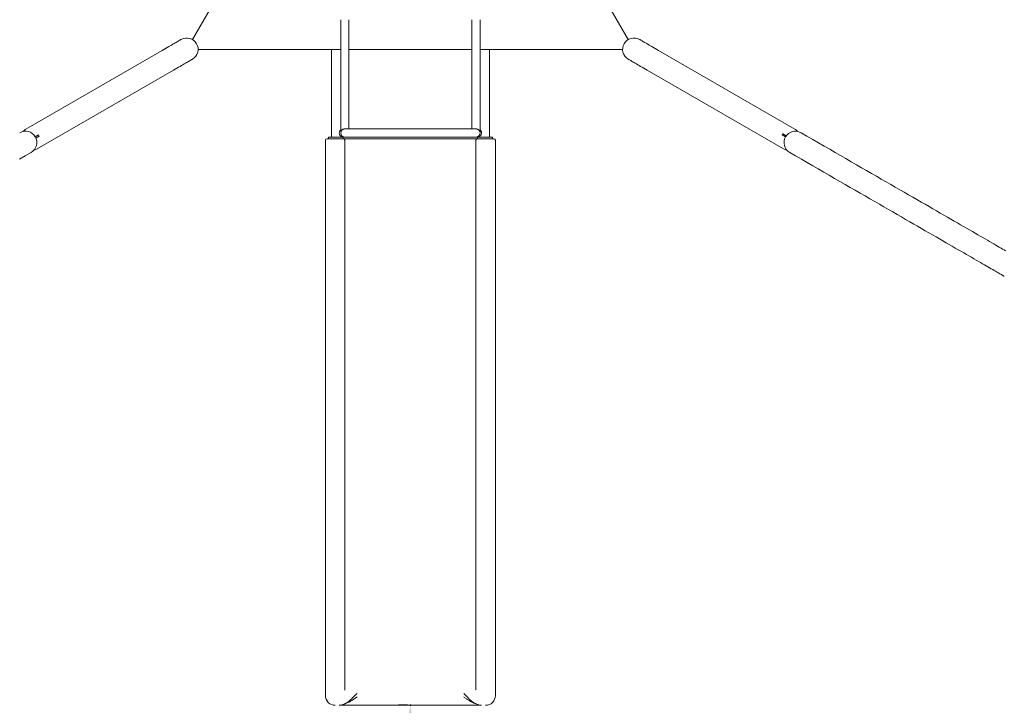
# Model space of a CAD drawing. Extents: x 0 to 21000, y -2002 to 14850.
# Drawn here: x 10177 to 11828, y 10106 to 11256 of the extents above; entities that cross this region are included whole.
import ezdxf

# ---------------------------------------------------------------- set-up
doc = ezdxf.new("R2010")
doc.units = 0
doc.header["$LTSCALE"] = 50
doc.header["$MEASUREMENT"] = 0
doc.layers.get('0').update_dxf_attribs({"linetype": 'CONTINUOUS'})
doc.layers.get('Defpoints').update_dxf_attribs({"linetype": 'CONTINUOUS'})
doc.layers.add('SLD-0', color=7, linetype='CONTINUOUS')
doc.styles.add('SLDTEXTSTYLE0', font='TXT', dxfattribs={"width": 0.7, "bigfont": 'bigfont'})
doc.styles.add('STD', font='TXT', dxfattribs={"bigfont": 'BIGFONT'})
doc.dimstyles.new('SLDDIMSTYLE4', dxfattribs={"dimtxt": 151.584201, "dimasz": 75, "dimexe": 0, "dimexo": 0.0625, "dimgap": 37.89605, "dimtad": 3, "dimdec": 0, "dimlfac": 2, "dimrnd": 1e-09, "dimzin": 12, "dimdsep": 46, "dimtxsty": 'SLDTEXTSTYLE0', "dimsah": 1, "dimcen": 0.09, "dimadec": 0, "dimazin": 3, "dimtfac": 1, "dimtdec": 0, "dimtofl": 0, "dimtmove": 0, "dimatfit": 3, "dimfxl": 0, "dimfrac": 2, "dimtolj": 1, "dimtzin": 12, "dimarcsym": 0})

# ---------------------------------------------------------------- blocks, each defined once
blk = doc.blocks.new('*D152')
at = {"layer": 'Defpoints', "color": 0}
for p in [(10831.7, 13502.8), (8439, 9106), (10689.2, 9106)]:
    blk.add_point(p, dxfattribs=at)
at = {"layer": 'SLD-0', "color": 3, "lineweight": -2}
for p, q in [((10826.7, 13502.8), (8409, 13502.8)), ((8439, 13402.8), (8439, 9206)), ((10684.2, 9106), (8409, 9106))]:
    blk.add_line(p, q, dxfattribs=at)
at = {"layer": 'SLD-0', "color": 3}
for points in [[(8422.3, 13402.8), (8455.7, 13402.8), (8439, 13502.8)], [(8422.3, 9206), (8455.7, 9206), (8439, 9106)]]:
    blk.add_solid(points, dxfattribs=at)
at = {"layer": 'SLD-0', "color": 3, "insert": (8251.1, 11335), "char_height": 150, "attachment_point": 2, "rotation": 90, "style": 'STD'}
blk.add_mtext('\\A1;（8900）', dxfattribs=at)
blk = doc.blocks.new('*D153')
at = {"layer": 'Defpoints', "color": 0}
for p in [(12756.3, 14017.4), (8907, 10841.9), (12756.3, 10841.9)]:
    blk.add_point(p, dxfattribs=at)
at = {"layer": 'SLD-0', "color": 3, "lineweight": -2}
for p, q in [((8907, 10846.9), (8907, 14047.4)), ((12756.3, 10846.9), (12756.3, 14047.4)), ((9007, 14017.4), (12656.3, 14017.4))]:
    blk.add_line(p, q, dxfattribs=at)
at = {"layer": 'SLD-0', "color": 3}
for points in [[(9007, 14034.1), (9007, 14000.8), (8907, 14017.4)], [(12656.3, 14034.1), (12656.3, 14000.8), (12756.3, 14017.4)]]:
    blk.add_solid(points, dxfattribs=at)
at = {"layer": 'SLD-0', "color": 3, "insert": (10832.8, 14205.3), "char_height": 150, "attachment_point": 2, "style": 'STD'}
blk.add_mtext('\\A1;（7800）', dxfattribs=at)
blk = doc.blocks.new('*D154')
at = {"layer": 'Defpoints', "color": 0}
for p in [(10831.7, 10106), (10831.6, 9106), (10831.7, 9106)]:
    blk.add_point(p, dxfattribs=at)
at = {"layer": 'SLD-0', "color": 3, "lineweight": -2}
for p, q in [((10826.7, 10106), (10811.6, 10106)), ((10831.6, 10006), (10831.6, 9206)), ((10826.7, 9106), (10811.6, 9106))]:
    blk.add_line(p, q, dxfattribs=at)
at = {"layer": 'SLD-0', "color": 3}
for points in [[(10815, 10006), (10848.3, 10006), (10831.6, 10106)], [(10815, 9206), (10848.3, 9206), (10831.6, 9106)]]:
    blk.add_solid(points, dxfattribs=at)
at = {"layer": 'SLD-0', "color": 3, "insert": (10642.1, 9633.3), "char_height": 151.58, "attachment_point": 2, "rotation": 90, "style": 'STD'}
blk.add_mtext('\\A1;2000', dxfattribs=at)

msp = doc.modelspace()

# ---------------------------------------------------------------- linework, layer by layer
at = {"color": 7, "linetype": 'Continuous', "lineweight": 0}
for p, q in [((10466.22, 11222.54), (10585.78, 11429.63)), ((11081.6, 11422.67), (11197.15, 11222.54)), ((10714.88, 11255.82), (10714.88, 11190.82)), ((10728.48, 11190.82), (10728.48, 11255.82)), ((10934.88, 11255.82), (10934.88, 11190.82)), ((10948.48, 11190.82), (10948.48, 11255.82)), ((10415.44, 11204.23), (10186.89, 11072.28)), ((10699.18, 11206.02), (10475.76, 11206.02)), ((10699.18, 11059.02), (10699.18, 11206.02)), ((10699.18, 11206.02), (10700.78, 11206.02)), ((10700.78, 11206.02), (10714.88, 11206.02)), ((10728.48, 11206.02), (10934.88, 11206.02)), ((10948.48, 11206.02), (10962.58, 11206.02)), ((10962.58, 11206.02), (10964.18, 11206.02)), ((10964.18, 11206.02), (10964.18, 11059.02)), ((11187.61, 11206.02), (10964.18, 11206.02)), ((11476.48, 11072.28), (11247.93, 11204.23)), ((10714.88, 11190.82), (10714.88, 11067.58)), ((10728.48, 11072.62), (10728.48, 11190.82)), ((10934.88, 11190.82), (10934.88, 11072.62)), ((10948.48, 11067.58), (10948.48, 11190.82)), ((10205.96, 11039.24), (10434.51, 11171.19)), ((11228.85, 11171.19), (11457.4, 11039.24)), ((10721.42, 11072.62), (10720.76, 11072.62)), ((10721.68, 11072.62), (10721.49, 11072.62)), ((10941.68, 11072.62), (10721.68, 11072.62)), ((10941.87, 11072.62), (10941.68, 11072.62)), ((11456.38, 11064.45), (11455.26, 11062.5)), ((11462.04, 11061.19), (11456.38, 11064.45)), ((10202.57, 11059.31), (10208.11, 11062.5)), ((10203.58, 11057.29), (10209.23, 11060.56)), ((10209.23, 11060.56), (10208.11, 11062.5)), ((10689.18, 11053.52), (10689.18, 11006.02)), ((10694.18, 11059.02), (10694.18, 11056.02)), ((10694.18, 11059.02), (10706.68, 11059.02)), ((10706.68, 11056.02), (10694.18, 11056.02)), ((10706.68, 11059.02), (10719.18, 11059.02)), ((10719.18, 11056.02), (10706.68, 11056.02)), ((10719.18, 11059.02), (10721.68, 11059.02)), ((10719.18, 11059.02), (10719.18, 11056.02)), ((10944.1, 11056.02), (10719.27, 11056.02)), ((10721.68, 11059.02), (10941.68, 11059.02)), ((10721.68, 11053.52), (10721.68, 11006.02)), ((10941.68, 11059.02), (10944.18, 11059.02)), ((10941.68, 11006.02), (10941.68, 11053.52)), ((10944.18, 11059.02), (10944.18, 11056.02)), ((10944.18, 11059.02), (10956.68, 11059.02)), ((10956.68, 11056.02), (10944.18, 11056.02)), ((10956.68, 11059.02), (10969.18, 11059.02)), ((10969.18, 11056.02), (10956.68, 11056.02)), ((10969.18, 11059.02), (10969.18, 11056.02)), ((10974.18, 11053.52), (10974.18, 11006.02)), ((11460.8, 11059.31), (11455.26, 11062.5)), ((10689.18, 11006.02), (10689.18, 10922.34)), ((10721.68, 10922.34), (10721.68, 11006.02)), ((10941.68, 11006.02), (10941.68, 10922.34)), ((10689.18, 10922.34), (10689.18, 10416.26)), ((10721.68, 10922.34), (10721.68, 10416.26)), ((10941.68, 10416.26), (10941.68, 10922.34)), ((10974.18, 10922.34), (10974.18, 10416.26)), ((10721.68, 10282.15), (10721.68, 10416.26)), ((10941.68, 10416.26), (10941.68, 10282.15)), ((10689.18, 10282.15), (10689.18, 10153.67)), ((10721.68, 10282.15), (10721.68, 10153.67)), ((10941.68, 10153.67), (10941.68, 10282.15)), ((10974.18, 10282.15), (10974.18, 10153.67)), ((10689.18, 10153.67), (10689.18, 10122.27)), ((10721.68, 10132.07), (10721.68, 10153.67)), ((10941.68, 10153.67), (10941.68, 10132.07)), ((10721.7, 10131.42), (10721.68, 10132.07))]:
    msp.add_line(p, q, dxfattribs=at)
at = {"color": 7, "linetype": 'Continuous', "lineweight": 0, "flags": 128}
for points in [[(10447.15, 11222.54), (10447.06, 11222.49), (10446.81, 11222.35), (10446.39, 11222.11), (10445.81, 11221.77), (10445.07, 11221.34), (10444.15, 11220.81), (10443.08, 11220.19), (10441.85, 11219.48), (10440.45, 11218.68), (10438.9, 11217.78), (10437.2, 11216.8), (10435.35, 11215.73), (10433.34, 11214.57), (10431.19, 11213.33), (10428.9, 11212.01), (10426.47, 11210.6), (10423.91, 11209.12), (10421.21, 11207.56), (10418.38, 11205.93), (10415.44, 11204.23)], [(11247.93, 11204.23), (11244.98, 11205.93), (11242.16, 11207.56), (11239.46, 11209.12), (11236.89, 11210.6), (11234.46, 11212.01), (11232.17, 11213.33), (11230.02, 11214.57), (11228.02, 11215.73), (11226.16, 11216.8), (11224.46, 11217.78), (11222.91, 11218.68), (11221.52, 11219.48), (11220.28, 11220.19), (11219.21, 11220.81), (11218.3, 11221.34), (11217.55, 11221.77), (11216.97, 11222.11), (11216.55, 11222.35), (11216.3, 11222.49), (11216.22, 11222.54)], [(10434.51, 11171.19), (10437.46, 11172.9), (10440.28, 11174.53), (10442.98, 11176.08), (10445.55, 11177.56), (10447.98, 11178.97), (10450.27, 11180.29), (10452.42, 11181.53), (10454.42, 11182.69), (10456.28, 11183.76), (10457.98, 11184.74), (10459.53, 11185.64), (10460.92, 11186.44), (10462.16, 11187.15), (10463.23, 11187.77), (10464.14, 11188.3), (10464.89, 11188.73), (10465.47, 11189.07), (10465.89, 11189.31), (10466.14, 11189.45), (10466.22, 11189.5)], [(11197.15, 11189.5), (11197.23, 11189.45), (11197.48, 11189.31), (11197.9, 11189.07), (11198.48, 11188.73), (11199.23, 11188.3), (11200.14, 11187.77), (11201.21, 11187.15), (11202.44, 11186.44), (11203.84, 11185.64), (11205.39, 11184.74), (11207.09, 11183.76), (11208.94, 11182.69), (11210.95, 11181.53), (11213.1, 11180.29), (11215.39, 11178.97), (11217.82, 11177.56), (11220.39, 11176.08), (11223.08, 11174.53), (11225.91, 11172.9), (11228.85, 11171.19)], [(11829.7, 10868.35), (11827.35, 10869.7), (11824.85, 10871.15), (11822.19, 10872.68), (11819.39, 10874.3), (11816.43, 10876.01), (11813.33, 10877.8), (11810.08, 10879.67), (11806.68, 10881.64), (11803.13, 10883.69), (11799.43, 10885.82), (11795.58, 10888.05), (11791.59, 10890.35), (11787.44, 10892.74), (11783.15, 10895.22), (11778.72, 10897.78), (11774.14, 10900.43), (11769.41, 10903.16), (11764.53, 10905.97), (11759.51, 10908.87), (11754.35, 10911.85), (11749.04, 10914.91), (11743.59, 10918.06), (11738, 10921.29), (11732.26, 10924.6), (11726.38, 10928), (11720.36, 10931.47), (11714.2, 10935.03), (11707.89, 10938.67), (11701.45, 10942.39), (11694.87, 10946.19), (11688.15, 10950.07), (11681.29, 10954.03), (11674.29, 10958.07), (11667.15, 10962.19), (11659.88, 10966.39), (11652.47, 10970.67), (11644.93, 10975.02), (11637.25, 10979.46), (11629.44, 10983.97), (11621.5, 10988.55), (11613.42, 10993.21), (11605.21, 10997.95), (11596.87, 11002.77), (11588.4, 11007.66), (11579.8, 11012.62), (11571.08, 11017.66), (11562.22, 11022.78), (11553.24, 11027.96), (11544.13, 11033.22), (11534.89, 11038.56), (11525.53, 11043.96), (11516.04, 11049.44), (11506.44, 11054.98), (11496.71, 11060.6), (11486.85, 11066.29)], [(10176, 11021.94), (10185.74, 11027.56), (10195.59, 11033.25)], [(11467.78, 11033.25), (11477.63, 11027.56), (11487.36, 11021.94), (11496.97, 11016.4), (11506.45, 11010.92), (11515.81, 11005.52), (11525.05, 11000.18), (11534.16, 10994.92), (11543.14, 10989.74), (11552, 10984.62), (11560.73, 10979.59), (11569.33, 10974.62), (11577.8, 10969.73), (11586.14, 10964.92), (11594.35, 10960.18), (11602.42, 10955.51), (11610.37, 10950.93), (11618.18, 10946.42), (11625.86, 10941.98), (11633.4, 10937.63), (11640.81, 10933.35), (11648.08, 10929.15), (11655.21, 10925.04), (11662.21, 10920.99), (11669.07, 10917.03), (11675.79, 10913.15), (11682.38, 10909.35), (11688.82, 10905.63), (11695.12, 10901.99), (11701.28, 10898.44), (11707.31, 10894.96), (11713.19, 10891.56), (11718.92, 10888.25), (11724.52, 10885.02), (11729.97, 10881.87), (11735.28, 10878.81), (11740.44, 10875.83), (11745.46, 10872.93), (11750.33, 10870.12), (11755.06, 10867.39), (11759.64, 10864.74), (11764.08, 10862.18), (11768.37, 10859.7), (11772.51, 10857.31), (11776.51, 10855.01), (11780.35, 10852.79), (11784.05, 10850.65), (11787.6, 10848.6), (11791, 10846.64), (11794.26, 10844.76), (11797.36, 10842.97), (11800.31, 10841.26), (11803.12, 10839.64), (11805.77, 10838.11), (11808.27, 10836.67), (11810.63, 10835.31), (11812.83, 10834.04), (11814.88, 10832.85), (11816.78, 10831.76), (11818.53, 10830.75), (11820.12, 10829.82), (11821.57, 10828.99), (11822.86, 10828.24), (11824, 10827.58), (11824.99, 10827.01), (11825.83, 10826.53), (11826.51, 10826.13), (11827.05, 10825.83), (11827.43, 10825.61), (11827.66, 10825.47), (11827.73, 10825.43)]]:
    msp.add_lwpolyline(points, dxfattribs=at)
at = {"color": 7, "linetype": 'Continuous', "lineweight": 0}
for centre, radius, start, end in [((10456.68, 11206.02), 19.07, 300, 120), ((11206.68, 11206.02), 19.08, 60, 240), ((10186.05, 11049.77), 19.08, 300, 120), ((10196.42, 11055.76), 19.08, 120, 138.30127), ((10719.18, 11065.82), 6.8, 129.22393, 269.98793), ((10721.68, 11065.82), 6.8, 90, 270), ((10941.68, 11065.82), 6.8, 270, 90), ((10944.18, 11065.82), 6.8, 269.98799, 50.77607), ((11477.32, 11049.77), 19.07, 60, 240), ((11466.94, 11055.76), 19.08, 41.69873, 60), ((10691.68, 11053.52), 2.5, 90, 180), ((10719.18, 11053.52), 2.5, 359.99999, 90), ((10944.18, 11053.52), 2.5, 90, 180), ((10971.68, 11053.52), 2.5, 360, 90), ((10196.42, 11055.76), 19.08, 281.69873, 300), ((11466.94, 11055.76), 19.07, 240, 258.30127), ((10705.43, 10122.27), 16.25, 179.99997, 270), ((10957.93, 10122.27), 16.25, 270, 0.00003)]:
    msp.add_arc(centre, radius, start, end, dxfattribs=at)
for points, knots in [([(10721.49, 11072.6), (10721.32, 11072.61), (10720.61, 11072.62), (10719.35, 11072.33), (10718.05, 11071.74), (10717.05, 11071.01), (10716.23, 11070.19), (10715.54, 11069.22), (10715.11, 11068.29), (10714.93, 11067.74), (10714.88, 11067.54), (10714.89, 11067.58), (10714.89, 11067.58)], [0, 0, 0, 0, 0.0429218, 0.180953, 0.3263859, 0.4382832, 0.5500525, 0.6959993, 0.8499864, 0.9311301, 0.9870677, 1, 1, 1, 1]), ([(10948.48, 11067.58), (10948.48, 11067.59), (10948.46, 11067.62), (10948.31, 11068.14), (10947.97, 11068.93), (10947.39, 11069.88), (10946.63, 11070.74), (10945.76, 11071.43), (10944.89, 11071.94), (10943.78, 11072.38), (10942.74, 11072.66), (10942.01, 11072.59), (10941.87, 11072.58)], [0, 0, 0, 0, 0.0499556, 0.1337029, 0.2614846, 0.3926415, 0.5261248, 0.637092, 0.7319543, 0.8147874, 0.9657538, 1, 1, 1, 1]), ([(10705.43, 11056.02), (10704.59, 11056.02), (10702.87, 11056.02), (10700.3, 11056.02), (10697.84, 11056.02), (10695.64, 11056.02), (10693.85, 11056.02), (10692.58, 11056.02), (10691.82, 11056.02), (10691.73, 11056.02), (10691.68, 11056.02)], [0, 0, 0, 0, 0.1165162, 0.2400113, 0.3686408, 0.5000005, 0.6313592, 0.7599887, 0.8834838, 1, 1, 1, 1]), ([(10719.18, 11056.02), (10719.14, 11056.02), (10719.05, 11056.02), (10718.28, 11056.02), (10717.01, 11056.02), (10715.22, 11056.02), (10713.03, 11056.02), (10710.56, 11056.02), (10708, 11056.02), (10706.27, 11056.02), (10705.43, 11056.02)], [0, 0, 0, 0, 0.1165162, 0.2400113, 0.3686408, 0.4999998, 0.6313592, 0.7599887, 0.8834838, 1, 1, 1, 1]), ([(10746.69, 11056.02), (10745.48, 11056.02), (10743.07, 11056.02), (10739.53, 11056.02), (10736.11, 11056.02), (10732.88, 11056.02), (10729.88, 11056.02), (10727.17, 11056.02), (10724.8, 11056.02), (10722.8, 11056.02), (10721.2, 11056.02), (10720.05, 11056.02), (10719.32, 11056.02), (10719.23, 11056.02), (10719.18, 11056.02)], [0, 0, 0, 0, 0.0837261, 0.1673914, 0.2505634, 0.333766, 0.4172337, 0.5002273, 0.5836781, 0.6669531, 0.7500033, 0.8336072, 0.9166393, 1, 1, 1, 1]), ([(10944.18, 11056.02), (10944.14, 11056.02), (10944.05, 11056.02), (10943.31, 11056.02), (10942.15, 11056.02), (10940.55, 11056.02), (10938.55, 11056.02), (10936.17, 11056.02), (10933.46, 11056.02), (10930.46, 11056.02), (10927.22, 11056.02), (10923.81, 11056.02), (10920.27, 11056.02), (10917.88, 11056.02), (10916.68, 11056.02)], [0, 0, 0, 0, 0.0837256, 0.1673908, 0.2505634, 0.3337654, 0.4172334, 0.5002273, 0.5836777, 0.6669532, 0.7500032, 0.8336072, 0.9166393, 1, 1, 1, 1]), ([(10957.93, 11056.02), (10957.09, 11056.02), (10955.37, 11056.02), (10952.8, 11056.02), (10950.34, 11056.02), (10948.14, 11056.02), (10946.35, 11056.02), (10945.08, 11056.02), (10944.32, 11056.02), (10944.23, 11056.02), (10944.18, 11056.02)], [0, 0, 0, 0, 0.1165162, 0.2400113, 0.3686408, 0.5000002, 0.6313592, 0.7599887, 0.8834838, 1, 1, 1, 1]), ([(10971.68, 11056.02), (10971.64, 11056.02), (10971.55, 11056.02), (10970.78, 11056.02), (10969.51, 11056.02), (10967.72, 11056.02), (10965.53, 11056.02), (10963.06, 11056.02), (10960.5, 11056.02), (10958.77, 11056.02), (10957.93, 11056.02)], [0, 0, 0, 0, 0.1165162, 0.2400113, 0.3686408, 0.4999995, 0.6313592, 0.7599887, 0.8834838, 1, 1, 1, 1]), ([(10974.18, 11006.02), (10974.18, 11003.01), (10974.18, 10996.98), (10974.18, 10987.98), (10974.18, 10979.07), (10974.18, 10970.27), (10974.18, 10961.64), (10974.18, 10953.21), (10974.18, 10945.02), (10974.18, 10937.12), (10974.18, 10929.5), (10974.18, 10924.73), (10974.18, 10922.34)], [0, 0, 0, 0, 0.1000094, 0.1999119, 0.2999795, 0.399882, 0.5000002, 0.5999837, 0.6999131, 0.8000557, 0.8999684, 1, 1, 1, 1]), ([(10689.18, 10416.26), (10689.18, 10412.88), (10689.18, 10409.13), (10689.18, 10404.86), (10689.18, 10403.79), (10689.18, 10403.05), (10689.18, 10402.57), (10689.18, 10402.16), (10689.18, 10401.56), (10689.18, 10400.61), (10689.18, 10399.24), (10689.18, 10397.39), (10689.18, 10395.13), (10689.18, 10392.46), (10689.18, 10390.21), (10689.18, 10388.65), (10689.18, 10387.9), (10689.18, 10387.26), (10689.18, 10386.62), (10689.18, 10385.98), (10689.18, 10384.55), (10689.18, 10380.71), (10689.18, 10374.37), (10689.18, 10368.36), (10689.18, 10364.4), (10689.18, 10362.55), (10689.18, 10360.7), (10689.18, 10358.84), (10689.18, 10356.99), (10689.18, 10355.56), (10689.18, 10354.49), (10689.18, 10353.65), (10689.18, 10352.51), (10689.18, 10351.04), (10689.18, 10349.25), (10689.18, 10347.12), (10689.18, 10344.89), (10689.18, 10342.85), (10689.18, 10338.45), (10689.18, 10333.77), (10689.18, 10328.34), (10689.18, 10325.02), (10689.18, 10321.66), (10689.18, 10318.67), (10689.18, 10316.06), (10689.18, 10313.81), (10689.18, 10311.7), (10689.18, 10309.58), (10689.18, 10307.36), (10689.18, 10305.14), (10689.18, 10302.92), (10689.18, 10300.69), (10689.18, 10298.47), (10689.18, 10294.64), (10689.18, 10289.21), (10689.18, 10284.5), (10689.18, 10282.15)], [0, 0, 0, 0, 0.0878081, 0.0976648, 0.1075223, 0.1144988, 0.1162375, 0.1196042, 0.124599, 0.1312216, 0.1432279, 0.1584253, 0.1768128, 0.1983915, 0.2231605, 0.2308157, 0.2358756, 0.2409358, 0.2459955, 0.2510555, 0.2561152, 0.2799678, 0.3415688, 0.4031698, 0.4169992, 0.430828, 0.4446569, 0.4584863, 0.4723152, 0.4857625, 0.4899811, 0.495999, 0.5043782, 0.5151197, 0.5282226, 0.543687, 0.5615138, 0.5768672, 0.5878355, 0.6567702, 0.6772882, 0.7034536, 0.727271, 0.7482938, 0.7665227, 0.7819564, 0.7954383, 0.8108354, 0.826233, 0.8416307, 0.8570276, 0.8724248, 0.887823, 0.9032201, 0.9516098, 1, 1, 1, 1]), ([(10974.18, 10416.26), (10974.18, 10414.78), (10974.18, 10411.82), (10974.18, 10407.29), (10974.18, 10402.69), (10974.18, 10398.01), (10974.18, 10393.25), (10974.18, 10388.28), (10974.18, 10383.45), (10974.18, 10378.77), (10974.18, 10374.39), (10974.18, 10369.97), (10974.18, 10365.51), (10974.18, 10361), (10974.18, 10356.45), (10974.18, 10350.27), (10974.18, 10342.44), (10974.18, 10332.87), (10974.18, 10323.12), (10974.18, 10313.13), (10974.18, 10302.91), (10974.18, 10292.56), (10974.18, 10285.63), (10974.18, 10282.15)], [0, 0, 0, 0, 0.0386665, 0.0772957, 0.1159071, 0.1545241, 0.1931664, 0.2318566, 0.2737984, 0.3075547, 0.3412846, 0.3750015, 0.4087205, 0.4424556, 0.4762195, 0.5100286, 0.5786179, 0.6471358, 0.7157011, 0.7857817, 0.8571674, 0.9285288, 1, 1, 1, 1]), ([(10974.18, 10153.67), (10974.18, 10152.62), (10974.18, 10150.51), (10974.18, 10147.42), (10974.18, 10144.32), (10974.18, 10141.05), (10974.18, 10137.67), (10974.18, 10134.32), (10974.18, 10131.53), (10974.18, 10129.25), (10974.18, 10127.41), (10974.18, 10125.81), (10974.18, 10124.37), (10974.18, 10123.22), (10974.18, 10122.42), (10974.18, 10122.32), (10974.18, 10122.27)], [0, 0, 0, 0, 0.0624544, 0.1249853, 0.1874948, 0.2542656, 0.335393, 0.416668, 0.5000009, 0.5625102, 0.6250387, 0.6900224, 0.7550421, 0.8349973, 0.9167093, 1, 1, 1, 1]), ([(10716.72, 10106.81), (10718.01, 10107.17), (10720.59, 10107.9), (10724.22, 10109.68), (10727.62, 10111.86), (10730.56, 10114.21), (10733.13, 10116.58), (10735.41, 10118.88), (10737.67, 10121.24), (10739.91, 10123.61), (10741.46, 10125.14), (10742.22, 10125.9)], [0, 0, 0, 0, 0.1252623, 0.2505077, 0.3755989, 0.499904, 0.5992024, 0.6987786, 0.7991855, 0.9005908, 1, 1, 1, 1]), ([(10721.69, 10131.38), (10721.68, 10131.41), (10721.68, 10131.46), (10721.67, 10131.52), (10721.67, 10131.56)], [0, 0, 0, 0, 0.4946462, 1, 1, 1, 1]), ([(10921.14, 10125.9), (10921.91, 10125.14), (10923.46, 10123.61), (10925.71, 10121.23), (10927.97, 10118.86), (10930.26, 10116.55), (10932.85, 10114.18), (10935.8, 10111.82), (10939.21, 10109.64), (10942.86, 10107.87), (10945.44, 10107.15), (10946.73, 10106.79)], [0, 0, 0, 0, 0.0991054, 0.2008223, 0.3012295, 0.4008284, 0.500135, 0.6244331, 0.7495048, 0.8747474, 1, 1, 1, 1]), ([(10941.7, 10131.56), (10941.7, 10131.52), (10941.69, 10131.46), (10941.68, 10131.41), (10941.68, 10131.38)], [0, 0, 0, 0, 0.5053538, 1, 1, 1, 1]), ([(10716.72, 10106.81), (10716.01, 10106.58), (10714.62, 10106.12), (10713.17, 10106.05), (10712.46, 10106.02)], [0, 0, 0, 0, 0.5122496, 1, 1, 1, 1]), ([(10712.46, 10106.02), (10713.27, 10106.02), (10714.9, 10106.02), (10717.48, 10106.02), (10719.91, 10106.02), (10722.12, 10106.02), (10724.77, 10106.02), (10727.91, 10106.02), (10731.59, 10106.02), (10735.48, 10106.02), (10738.18, 10106.02), (10739.54, 10106.02)], [0, 0, 0, 0, 0.1265828, 0.2543364, 0.3369498, 0.4205003, 0.5054143, 0.6249529, 0.7466, 0.8713178, 1, 1, 1, 1]), ([(10742.22, 10119.99), (10741.45, 10119.42), (10739.89, 10118.26), (10737.46, 10116.6), (10735.02, 10115.02), (10732.54, 10113.52), (10729.48, 10111.79), (10725.76, 10109.92), (10721.33, 10108.06), (10718.26, 10107.23), (10716.72, 10106.81)], [0, 0, 0, 0, 0.0994505, 0.200278, 0.3036212, 0.4004299, 0.5006645, 0.667178, 0.8332832, 1, 1, 1, 1]), ([(10739.54, 10106.02), (10745.23, 10106.02), (10756.6, 10106.02), (10773.76, 10106.02), (10790.97, 10106.02), (10808.22, 10106.02), (10825.51, 10106.02), (10842.47, 10106.02), (10859.09, 10106.02), (10875.35, 10106.02), (10891.57, 10106.02), (10907.74, 10106.02), (10918.46, 10106.02), (10923.82, 10106.02)], [0, 0, 0, 0, 0.0934284, 0.1867626, 0.2800809, 0.3733409, 0.4666452, 0.560023, 0.6479758, 0.7359087, 0.8239026, 0.9119073, 1, 1, 1, 1]), ([(10946.73, 10106.79), (10945.57, 10107.09), (10943.25, 10107.69), (10939.88, 10108.96), (10936.58, 10110.42), (10933.02, 10112.25), (10929.16, 10114.49), (10925.07, 10117.11), (10922.44, 10119.04), (10921.14, 10119.99)], [0, 0, 0, 0, 0.1252633, 0.2498051, 0.3743587, 0.4993522, 0.6646038, 0.8343897, 1, 1, 1, 1]), ([(10923.82, 10106.02), (10925.64, 10106.02), (10929.19, 10106.02), (10934.25, 10106.02), (10938.23, 10106.02), (10941.25, 10106.02), (10943.46, 10106.02), (10945.9, 10106.02), (10948.48, 10106.02), (10950.1, 10106.02), (10950.9, 10106.02)], [0, 0, 0, 0, 0.1708758, 0.334898, 0.4942774, 0.5793895, 0.6633696, 0.7466414, 0.8737944, 1, 1, 1, 1])]:
    msp.add_open_spline(points, degree=3, knots=knots, dxfattribs=at)
at = {"layer": 'SLD-0', "color": 7, "linetype": 'Continuous'}
msp.add_point((10831.68, 10106.02), dxfattribs=at)

# ---------------------------------------------------------------- dimensions: what is measured, and where the dimension line sits
at = {"layer": 'SLD-0', "color": 7}
dim = msp.add_linear_dim(base=(12756.35, 14017.44), p1=(8907.02, 10841.95), p2=(12756.35, 10841.95), text='（7800）', dimstyle='SLDDIMSTYLE4', override={"dimtxt": 150, "dimasz": 100, "dimexe": 30, "dimexo": 5, "dimtxsty": 'STD', "dimclrd": 3, "dimclre": 3, "dimclrt": 3}, dxfattribs=at)
dim.commit()
dim.dimension.update_dxf_attribs({"geometry": '*D153', "text_midpoint": (10832.78, 14017.44), "dimtype": 160})
dim = msp.add_linear_dim(base=(8439, 9106.02), p1=(10831.68, 13502.75), p2=(10689.18, 9106.02), angle=90, text='（8900）', dimstyle='SLDDIMSTYLE4', override={"dimtxt": 150, "dimasz": 100, "dimexe": 30, "dimexo": 5, "dimtxsty": 'STD', "dimclrd": 3, "dimclre": 3, "dimclrt": 3}, dxfattribs=at)
dim.commit()
dim.dimension.update_dxf_attribs({"geometry": '*D152', "text_midpoint": (8439, 11334.99), "dimtype": 160})
dim = msp.add_linear_dim(base=(10831.62, 9106.02), p1=(10831.68, 10106.02), p2=(10831.68, 9106.02), angle=90, dimstyle='SLDDIMSTYLE4', override={"dimasz": 100, "dimexe": 20, "dimexo": 5, "dimtxsty": 'STD', "dimclrd": 3, "dimclre": 3, "dimclrt": 3}, dxfattribs=at)
dim.commit()
dim.dimension.update_dxf_attribs({"geometry": '*D154', "text_midpoint": (10831.62, 9633.26), "dimtype": 160})

doc.saveas('drawing.dxf')
